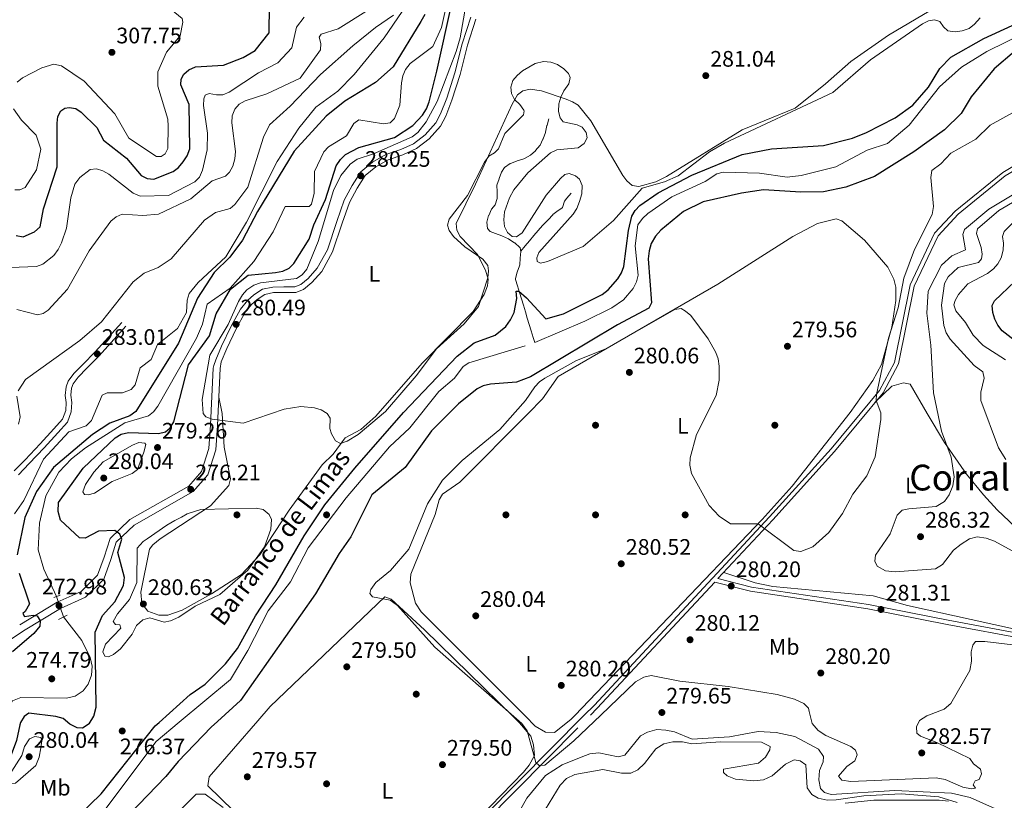
# Model space of a CAD drawing. Extents: x 615329 to 622289, y 669442 to 674184.
# Drawn here: x 620803 to 621242, y 671813 to 672161 of the extents above; entities that cross this region are included whole.
import ezdxf
from ezdxf.enums import TextEntityAlignment as Align

# ---------------------------------------------------------------- set-up
doc = ezdxf.new("R2010")
doc.units = 0
doc.header["$MEASUREMENT"] = 0
for name, pattern in [('DGN Style 2', [78.14968, 46.889808, -31.259872]), ('DGN Style 3', [109.409552, 78.14968, -31.259872]), ('DGN Style 5', [54.704776, 23.444904, -31.259872])]:
    doc.linetypes.add(name, pattern=pattern)
for name, color, linetype in [('Nivel 11', 7, 'Continuous'), ('Nivel 12', 7, 'Continuous'), ('Nivel 17', 7, 'Continuous'), ('Nivel 21', 7, 'Continuous'), ('Nivel 22', 7, 'Continuous'), ('Nivel 36', 7, 'Continuous'), ('Nivel 37', 7, 'Continuous'), ('Nivel 4', 7, 'Continuous'), ('Nivel 41', 7, 'Continuous'), ('Nivel 43', 7, 'Continuous'), ('Nivel 45', 7, 'Continuous'), ('Nivel 5', 7, 'Continuous'), ('Nivel 51', 7, 'Continuous'), ('Nivel 7', 7, 'Continuous')]:
    doc.layers.add(name, color=color, linetype=linetype)
doc.styles.add('Style-arial', font='arial.shx', dxfattribs={"bigfont": 'arialbig.shx'})
doc.styles.add('Style-arialn', font='arialn.shx', dxfattribs={"bigfont": 'arialnbig.shx'})
doc.styles.add('Style-times', font='times.shx', dxfattribs={"bigfont": 'timesbig.shx'})
doc.styles.add('Style-timesi', font='timesi.shx', dxfattribs={"bigfont": 'timesibig.shx'})

# ---------------------------------------------------------------- blocks, each defined once
blk = doc.blocks.new('5PATER')
at = {"layer": 'Nivel 7', "linetype": 'Continuous', "lineweight": 0}
h = blk.add_hatch(color=53, dxfattribs=at)
edge = h.paths.add_edge_path()
edge.add_ellipse((0, 0), major_axis=(-1.1, -1.11), ratio=0.999422, start_angle=0, end_angle=360)
blk = doc.blocks.new('5PERFI')
at = {"layer": 'Nivel 17', "linetype": 'Continuous', "lineweight": 0}
h = blk.add_hatch(color=7, dxfattribs=at)
edge = h.paths.add_edge_path()
edge.add_arc((0, 0), 1.56, 315, 675)

msp = doc.modelspace()

# ---------------------------------------------------------------- linework, layer by layer
at = {"layer": 'Nivel 11', "color": 142, "linetype": 'DGN Style 3', "lineweight": 13, "elevation": 273.307, "flags": 128}
msp.add_lwpolyline([(620968.034, 671970.315), (620977.193, 671978.826), (620990.083, 671994.997), (620997.14, 672001.05), (621000.905, 672006.196), (621003.414, 672007.845), (621031.432, 672016.338), (621032.873, 672016.953)], dxfattribs=at)
at = {"layer": 'Nivel 11', "color": 142, "linetype": 'DGN Style 3', "lineweight": 13}
for points in [[(620993.346, 672166.804, 274.003), (620991.316, 672157.436, 274.003), (620987.432, 672149.031, 274.003), (620977.245, 672141.388, 274.003), (620975.159, 672138.708, 274.003), (620973.983, 672135.952, 274.003), (620973.404, 672132.84, 274.003), (620972.625, 672122.826, 274.003), (620970.322, 672116.837, 274.003), (620968.354, 672114.977, 274.003), (620965.426, 672114.411, 274.003), (620954.38, 672116.311, 274.003), (620952.13, 672114.627, 274.003), (620948.858, 672109.179, 274.003), (620940.812, 672104.158, 274.003), (620938.801, 672101.93, 274.003), (620934.567, 672093.193, 274.003), (620934.483, 672083.526, 274.003), (620933.312, 672078.606, 274.003), (620932.253, 672077.638, 274.003), (620921.491, 672077.58, 274.003), (620916.242, 672066.288, 274.003), (620907.507, 672053.066, 274.003), (620896.985, 672041.209, 274.003), (620886.666, 672034.079, 274.003), (620884.601, 672025.047, 274.003), (620881.909, 672018.833, 274.003), (620864.714, 671988.534, 274.003), (620862.822, 671986.008, 274.003), (620860.487, 671984.125, 274.003), (620850.033, 671981.035, 274.003), (620832.38, 671969.97, 273.968), (620826.187, 671964.952, 273.78), (620820.536, 671959.057, 273.612), (620814.785, 671948.521, 273.386), (620811.93, 671936.351, 273.057), (620811.362, 671924.342, 272.904), (620813.91, 671915.77, 273.053), (620819.475, 671903.578, 272.741)], [(621032.873, 672016.953, 273.307), (621055.215, 672026.486, 273.307), (621067.239, 672032.331, 273.307), (621072.524, 672035.964, 273.307), (621076.839, 672040.977, 273.307), (621078.242, 672044.039, 273.307), (621078.989, 672046.949, 273.307), (621077.652, 672060.107, 273.307), (621078.904, 672069.439, 273.307), (621080.974, 672072.246, 273.307), (621083.327, 672074.406, 273.307), (621093.994, 672081.927, 273.307), (621108.989, 672088.767, 273.307), (621114.134, 672092.125, 273.307), (621117.023, 672092.934, 273.307), (621133.118, 672092.449, 273.307), (621145.57, 672090.634, 273.307), (621151.749, 672091.355, 273.307), (621167.25, 672095.311, 273.43), (621181.129, 672102.722, 273.554), (621190.303, 672105.705, 273.554), (621199.945, 672113.938, 273.554), (621213.481, 672131.037, 273.677), (621223.332, 672139.817, 273.677), (621234.66, 672146.801, 273.677), (621261.033, 672159.767, 273.677)], [(621039.161, 672116.657, 278.326), (621038.377, 672113.913, 277.398), (621038.325, 672113.731, 277.337), (621037.686, 672110.806, 277.087), (621037.62, 672110.554, 277.089), (621036.578, 672107.741, 277.089), (621036.53, 672107.624, 277.089), (621035.246, 672104.913, 277.089), (621035.186, 672104.816, 277.089), (621033.241, 672102.545, 277.334), (621033.2, 672102.503, 277.337), (621030.995, 672100.468, 277.338), (621030.956, 672100.44, 277.337), (621028.324, 672099.01, 277.109), (621027.945, 672098.869, 277.089), (621025.102, 672097.908, 277.097), (621024.798, 672097.803, 277.089), (621021.99, 672096.773, 276.842), (621021.905, 672096.74, 276.842), (621019.415, 672095.067, 276.842), (621019.401, 672095.052, 276.842), (621018.046, 672092.877, 276.842), (621016.999, 672090.065, 276.842), (621016.957, 672089.946, 276.842), (621016.012, 672087.107, 276.6), (621015.994, 672087.018, 276.595), (621016.168, 672084.236, 276.595), (621016.098, 672081.275, 276.101), (621016.093, 672081.196, 276.101), (621015.277, 672078.31, 276.101), (621015.257, 672078.27, 276.101), (621013.644, 672076.344, 276.101), (621012.342, 672073.643, 276.101), (621012.3, 672073.536, 276.101), (621011.471, 672070.651, 276.101), (621011.463, 672070.61, 276.101), (621011.766, 672067.703, 275.853), (621012.927, 672066.457, 275.853), (621015.349, 672065.486, 275.606), (621018.192, 672064.527, 275.616), (621018.532, 672064.401, 275.606), (621021.231, 672063.115, 275.364), (621021.34, 672063.056, 275.359), (621023.866, 672061.441, 275.351), (621024.028, 672061.33, 275.359), (621026.26, 672059.352, 275.604), (621026.343, 672059.217, 275.606), (621026.624, 672057.576, 275.606)], [(621049.08, 672083.565, 279.314), (621047.23, 672081.331, 278.546), (621046.103, 672079.97, 278.078), (621045.215, 672077.138, 277.411), (621045.016, 672076.913, 277.336), (621043.39, 672075.746, 276.594), (621040.96, 672073.998, 276.348), (621040.889, 672073.931, 276.347), (621038.865, 672071.715, 276.356), (621038.652, 672071.487, 276.347), (621036.563, 672069.345, 276.103), (621036.413, 672069.17, 276.1), (621034.477, 672066.877, 276.1), (621032.542, 672064.585, 276.1), (621030.606, 672062.293, 276.1), (621028.671, 672060.001, 276.1), (621026.736, 672057.708, 276.1), (621026.624, 672057.576, 275.606)], [(621026.624, 672057.576, 275.606), (621026.426, 672054.582, 275.606), (621026.423, 672054.535, 275.606), (621026.157, 672051.546, 275.606), (621026.102, 672051.111, 275.606), (621025.012, 672048.315, 275.606), (621025.01, 672048.307, 275.606), (621024.228, 672045.4, 275.137), (621024.307, 672045.004, 275.112), (621025.183, 672042.135, 275.061), (621026.059, 672039.266, 275.01), (621026.935, 672036.397, 274.96), (621027.811, 672033.528, 274.909), (621028.687, 672030.66, 274.858), (621029.563, 672027.791, 274.808), (621030.44, 672024.922, 274.757), (621031.316, 672022.053, 274.707), (621032.192, 672019.185, 274.656), (621032.873, 672016.953, 273.307)], [(620822.658, 671894.465, 272.899), (620830.74, 671884.003, 272.746), (620834.473, 671876.317, 272.899), (620835.387, 671872.501, 272.899), (620835.133, 671868.411, 272.899), (620833.575, 671864.389, 272.899), (620831.324, 671861.475, 272.899), (620827.763, 671859.034, 272.899), (620823.943, 671858.265, 272.899), (620803.637, 671858.561, 272.899), (620799.916, 671857.062, 272.899), (620796.343, 671852.279, 272.899), (620795.153, 671846.119, 272.899)]]:
    msp.add_polyline3d(points, dxfattribs=at)
at = {"layer": 'Nivel 11', "color": 142, "linetype": 'Continuous', "lineweight": 13}
for points in [[(620968.034, 671970.315, 273.307), (620948.679, 671947.66, 273.228), (620931.783, 671925.353, 273.149), (620923.864, 671910.125, 273.07), (620913.905, 671897.175, 272.833), (620904.793, 671879.463, 272.833), (620897.144, 671866.55, 272.833), (620874.282, 671847.473, 273.105)], [(620874.282, 671847.473, 273.105), (620864.003, 671838.895, 273.228), (620835.193, 671800.679, 273.149), (620822.946, 671786.305, 273.149), (620814.762, 671777.853, 273.07), (620800.996, 671771.62, 273.07), (620789.462, 671760.802, 273.07), (620780.898, 671747.258, 273.07), (620780.619, 671745.05, 273.005)]]:
    msp.add_polyline3d(points, dxfattribs=at)
at = {"layer": 'Nivel 12', "color": 4, "linetype": 'Continuous', "lineweight": 0, "elevation": 277.918, "flags": 128}
msp.add_lwpolyline([(621025.153, 671806.164), (621029.367, 671813.602), (621037.664, 671823.702), (621045.137, 671828.424), (621053.533, 671831.949), (621057.47, 671833.305), (621061.437, 671833.876), (621070.133, 671832.016), (621073.029, 671832.749), (621079.997, 671841.465), (621083.122, 671843.01), (621087.345, 671844.169), (621091.346, 671843.992), (621095.25, 671843.127), (621103.126, 671839.861), (621119.785, 671840.897), (621132.595, 671843.327), (621140.611, 671842.883), (621148.95, 671841.087), (621159.543, 671835.402), (621161.776, 671832.248), (621161.613, 671829.821), (621159.939, 671825.917), (621159.683, 671821.793), (621160.373, 671817.861), (621162.199, 671816.098), (621165.161, 671815.257), (621193.486, 671817.049), (621218.79, 671815.884), (621227.182, 671813.96), (621238.414, 671808.77)], dxfattribs=at)
at = {"layer": 'Nivel 12', "color": 142, "linetype": 'Continuous', "lineweight": 13, "elevation": 276.498, "flags": 128}
for points in [[(621037.639, 671808.718), (621044.171, 671819.407), (621047.111, 671822.403), (621050.799, 671824.159), (621063.204, 671826.339), (621071.549, 671824.778), (621075.709, 671824.805), (621078.837, 671826.229), (621081.82, 671829.064), (621086.966, 671835.529), (621090.484, 671837.808), (621094.548, 671838.762), (621098.789, 671838.71), (621102.964, 671837.808), (621115.752, 671838.783), (621134.011, 671838.634), (621137.962, 671836.598), (621137.744, 671835.1), (621135.775, 671831.958), (621132.67, 671829.161), (621117.082, 671826.485), (621117.105, 671825.072), (621118.665, 671823.522), (621122.404, 671822.088), (621130.697, 671821.293), (621134.93, 671821.766), (621138.74, 671823.484), (621144.752, 671828.832), (621148.6, 671830.671), (621151.273, 671830.23), (621153.806, 671828.413), (621154.498, 671818.165), (621156.483, 671815.289), (621159.297, 671813.638), (621163.392, 671812.655), (621167.428, 671812.841), (621179.719, 671814.575), (621196.345, 671815.491), (621213.129, 671814.147), (621221.329, 671811.655)], [(621217.44, 671812.318), (621213.394, 671812.737), (621184.232, 671812.749), (621171.452, 671811.29)]]:
    msp.add_lwpolyline(points, dxfattribs=at)
at = {"layer": 'Nivel 21', "color": 1, "linetype": 'DGN Style 2', "lineweight": 0, "flags": 128}
for points, elevation in [([(620821.08, 671904.142), (620818.322, 671903.173)], 273.372), ([(620824.305, 671895.258), (620820.33, 671893.345)], 273.215)]:
    msp.add_lwpolyline(points, dxfattribs=dict(at, elevation=elevation))
at = {"layer": 'Nivel 21', "color": 7, "linetype": 'DGN Style 3', "lineweight": 0}
for points in [[(620792.097, 671879.828, 275.909), (620804.752, 671888.256, 275.278), (620821.313, 671898.253, 273.385), (620832.366, 671903.204, 273.7), (620840.549, 671911.305, 273.7), (620843.765, 671920.091, 274.962), (620846.184, 671927.758, 274.647), (620854.122, 671935.393, 275.278), (620880.502, 671950.37, 276.382), (620887.035, 671957.83, 277.171), (620890.568, 671969.031, 278.749), (620891.352, 671979.931, 280.011), (620892.485, 672005.261, 280.326), (620892.918, 672008.288, 280.164), (620895.446, 672014.216, 280.164), (620899.638, 672023.031, 280.04), (620903.678, 672030.441, 279.793), (620906.451, 672033.862, 279.793), (620909.046, 672036.121, 279.669), (620912.415, 672038.292, 279.298), (620916.353, 672039.173, 279.422), (620920.909, 672039.19, 279.669), (620926.253, 672039.28, 279.916), (620929.744, 672040.559, 280.04), (620933.475, 672043.731, 280.04), (620937.848, 672048.656, 279.916), (620942.634, 672057.309, 279.793), (620947.012, 672070.085, 279.916), (620950.172, 672079.408, 279.916), (620953.597, 672085.726, 280.04), (620957.23, 672091.352, 280.411), (620961.928, 672095.292, 280.411), (620967.496, 672098.442, 280.411), (620973.982, 672100.686, 280.287), (620980.14, 672103.404, 280.287), (620985.721, 672107.774, 280.04), (620990.804, 672113.433, 280.164), (620993.179, 672117.913, 280.287), (620995.949, 672125.029, 280.287), (620999.574, 672136.556, 280.164), (621002.896, 672149.522, 280.287), (621006.667, 672161.244, 280.411)], [(621114.643, 671911.561, 280.368), (621139.079, 671937.819, 280.353), (621166.605, 671968.258, 280.432), (621188.274, 671994.427, 280.432), (621195.197, 672007.403, 281.063), (621202.163, 672042.072, 280.589), (621212.903, 672064.574, 280.826), (621221.821, 672074.15, 280.905), (621242.777, 672091.208, 280.668), (621254.57, 672098.203, 280.826), (621304.387, 672123.817, 281.299), (621313.734, 672130.356, 280.905), (621318.858, 672136.686, 280.668)], [(620802.498, 671957.923, 280.535), (620807.271, 671962.863, 280.905), (620814.063, 671969.954, 281.153), (620820.163, 671976.653, 281.523), (620824.434, 671981.34, 281.894), (620826.085, 671986.009, 282.018), (620826.355, 671990.171, 282.389), (620825.922, 671993.375, 282.883), (620826.215, 671996.561, 283.13), (620826.882, 671998.398, 283.13), (620829.134, 672001.39, 283.007), (620833.059, 672005.388, 282.883), (620838.551, 672011.007, 283.007), (620850.496, 672024.204, 283.378)], [(621057.732, 671850.611, 280.138), (621060.784, 671853.685, 280.195), (621113.157, 671909.964, 280.374), (621129.173, 671905.916, 280.273), (621181.487, 671898.128, 281.535), (621216.944, 671891.068, 280.273), (621317.147, 671872.341, 279.958)], [(620844.979, 671662.628, 277.829), (620846.348, 671667.315, 278.144), (620850.626, 671672.399, 278.46), (620861.259, 671676.806, 278.302), (620873.304, 671680.583, 278.617), (620887.544, 671686.979, 278.775), (620906.439, 671700.907, 279.012), (620923.059, 671716.562, 279.012), (620961.265, 671755.274, 279.091), (620997.071, 671789.503, 279.012), (621057.732, 671850.611, 280.138)]]:
    msp.add_polyline3d(points, dxfattribs=at)
at = {"layer": 'Nivel 21', "color": 7, "linetype": 'Continuous', "lineweight": 0}
for points in [[(620803.069, 671890.91, 275.278), (620819.854, 671901.043, 273.385), (620830.561, 671905.839, 273.7), (620837.84, 671913.045, 273.7), (620840.791, 671921.105, 274.962), (620843.429, 671929.468, 274.647), (620852.229, 671937.931, 275.278), (620878.489, 671952.84, 276.382), (620884.237, 671959.404, 277.171), (620887.461, 671969.625, 278.749), (620888.216, 671980.115, 280.011), (620889.347, 672005.402, 280.326), (620889.732, 672006.693, 280.04), (620890.583, 672009.183, 280.164), (620893.167, 672015.243, 280.164), (620897.409, 672024.168, 280.04), (620901.593, 672031.838, 279.793), (620904.646, 672035.605, 279.793), (620907.541, 672038.124, 279.669), (620911.434, 672040.635, 279.298), (620916.072, 672041.672, 279.422), (620920.884, 672041.689, 279.669), (620925.79, 672041.773, 279.916), (620928.465, 672042.752, 280.04), (620931.722, 672045.522, 280.04), (620935.795, 672050.109, 279.916), (620940.341, 672058.326, 279.793), (620944.645, 672070.892, 279.916), (620947.873, 672080.413, 279.916), (620951.444, 672087.001, 280.04), (620955.335, 672093.025, 280.411), (620960.497, 672097.355, 280.411), (620966.463, 672100.731, 280.411), (620973.067, 672103.015, 280.287), (620978.845, 672105.565, 280.287), (620984.008, 672109.607, 280.04), (620988.739, 672114.876, 280.164), (620990.902, 672118.956, 280.287), (620993.59, 672125.858, 280.287), (620997.169, 672137.241, 280.164), (621000.493, 672150.215, 280.287), (621004.296, 672162.041, 280.411)], [(621054.991, 671850.564, 280.113), (621059.406, 671855.011, 280.195), (621137.671, 671939.112, 280.353), (621165.159, 671969.51, 280.432), (621186.679, 671995.498, 280.432), (621193.378, 672008.056, 281.063), (621200.336, 672042.682, 280.589), (621211.304, 672065.663, 280.826), (621220.512, 672075.55, 280.905), (621241.68, 672092.781, 280.668), (621253.645, 672099.877, 280.826), (621303.398, 672125.459, 281.299), (621312.418, 672131.769, 280.905), (621317.372, 672137.889, 280.668)], [(620848.643, 672025.881, 283.378), (620836.73, 672012.72, 283.007), (620831.274, 672007.137, 282.883), (620827.235, 672003.025, 283.007), (620824.659, 671999.603, 283.13), (620823.754, 671997.11, 283.13), (620823.407, 671993.322, 282.883), (620823.844, 671990.084, 282.389), (620823.612, 671986.516, 282.018), (620822.245, 671982.651, 281.894), (620818.314, 671978.336, 281.523), (620812.236, 671971.661, 281.153), (620805.47, 671964.596, 280.905), (620800.665, 671959.624, 280.535)], [(621114.643, 671911.561, 280.368), (621129.549, 671907.794, 280.273), (621181.815, 671900.013, 281.535), (621217.307, 671892.946, 280.273), (621317.453, 671874.23, 279.958)], [(620843.108, 671663.036, 277.829), (620844.626, 671668.238, 278.144), (620849.464, 671673.987, 278.46), (620860.606, 671678.605, 278.302), (620872.624, 671682.374, 278.617), (620886.575, 671688.64, 278.775), (620905.212, 671702.378, 279.012), (620921.723, 671717.93, 279.012), (620959.924, 671756.637, 279.091), (620995.732, 671790.868, 279.012), (621054.991, 671850.564, 280.113)]]:
    msp.add_polyline3d(points, dxfattribs=at)
at = {"layer": 'Nivel 22', "color": 142, "linetype": 'DGN Style 5', "lineweight": 0, "extrusion": (-0.005397, 0.015451, 0.999866), "elevation": 7303.706, "flags": 128}
msp.add_lwpolyline([(620811.905, 671870.931), (620815.088, 671861.817)], dxfattribs=at)
at = {"layer": 'Nivel 36', "color": 92, "linetype": 'Continuous', "lineweight": 0}
for points in [[(620891.913, 671992.48, 280.167), (620893.484, 671985.241, 280.226), (620894.346, 671970.151, 279.172), (620897.139, 671956.066, 278.874), (620896.437, 671953.045, 278.952), (620888.184, 671944.089, 279.587), (620865.677, 671929.253, 280.418), (620862.485, 671926.692, 280.452), (620860.934, 671924.662, 280.502), (620857.127, 671905.483, 280.688), (620857.621, 671900.488, 280.255), (620860.268, 671897.032, 280.129), (620865.172, 671895.177, 279.986), (620869.158, 671895.214, 279.663), (620875.502, 671897.444, 280.097), (620888.664, 671904.756, 280.185), (620902.001, 671913.435, 279.974), (620910.168, 671922.226, 279.742), (620923.25, 671942.16, 279.426), (620938.023, 671962.276, 278.873), (620942.878, 671967.042, 279.861), (620948.324, 671974.351, 279.861), (620955.351, 671978.016, 279.861), (620961.984, 671984.098, 279.861), (620982.722, 672007.636, 279.434), (621005.473, 672030.81, 280.332), (621010.338, 672038.385, 279.861), (621011.852, 672042.161, 279.956), (621012.103, 672045.166, 280.081), (621010.957, 672049.15, 280.133), (621007.314, 672056.127, 279.861), (620999.673, 672064.233, 279.112), (620998.14, 672066.984, 278.873), (620997.753, 672070.011, 279.195), (621006.398, 672087.507, 280.603), (621022.771, 672123.213, 279.7), (621025.234, 672127.385, 279.184), (621027.593, 672129.273, 278.657), (621030.816, 672129.985, 278.296), (621035.84, 672129.137, 278.072), (621046.911, 672125.413, 278.867), (621049.698, 672124.326, 278.873), (621052.268, 672122.788, 279.078), (621057.94, 672115.766, 279.938), (621072.184, 672091.374, 280.885), (621073.962, 672088.99, 280.888), (621076.275, 672086.936, 280.85), (621079.259, 672086.453, 280.517), (621086.853, 672088.571, 280.332), (621091.693, 672090.993, 280.405), (621125.38, 672111.813, 280.524), (621149.125, 672121.539, 280.603), (621162.612, 672132.33, 280.603), (621173.933, 672142.318, 281.719), (621190.715, 672153.992, 280.725), (621212.156, 672166.724, 280.356)], [(621028.732, 671850.115, 279.769), (620982.163, 671896.725, 280.057), (620979.678, 671900.656, 280.196), (620977.226, 671909.649, 280.248), (620977.575, 671913.599, 280.215), (620988.393, 671940.122, 280.107), (620990.305, 671946.737, 280.354), (620991.782, 671949.189, 280.385), (620999.429, 671954.526, 280.112), (621029.915, 671985.197, 279.365), (621036.376, 671991.832, 279.365), (621043.265, 672001.771, 279.365), (621114.573, 672043.002, 279.612), (621147.992, 672064.265, 279.612), (621159.062, 672070.034, 279.612), (621167.299, 672072.05, 279.612), (621169.945, 672071.188, 279.612), (621179.948, 672062.5, 279.612), (621190.385, 672050.54, 279.612), (621193.153, 672045.242, 279.612), (621193.953, 672041.658, 279.636), (621194.006, 672035.637, 279.781), (621192.272, 672023.701, 279.663), (621187.552, 672007.06, 280.254), (621183.72, 671999.988, 280.294), (621173.629, 671985.649, 280.294), (621147.697, 671952.878, 280.233), (621134.397, 671937.942, 280.243), (621050.796, 671850.492, 280.293)], [(621184.666, 671990.07, 279.858), (621192.136, 671997.413, 281.835), (621197.435, 671998.839, 281.835), (621200.44, 671998.298, 281.835), (621207.911, 671985.27, 283.642), (621215.643, 671972.322, 284.36), (621225.467, 671958.231, 284.307), (621233.063, 671948.993, 285.51), (621239.273, 671942.197, 285.652), (621250.095, 671931.94, 284.555)], [(621269.363, 671884.033, 280.461), (621227.595, 671893.299, 280.298), (621199.202, 671899.532, 281.457), (621183.817, 671903.833, 282.354), (621139.046, 671908.102, 280.324), (621131.238, 671909.722, 280.303), (621117.201, 671914.31, 280.461)], [(620909.321, 671848.072, 279.603), (620914.832, 671854.433, 279.588), (620966.03, 671903.397, 279.584), (620968.821, 671902.364, 279.663), (620983.699, 671888.76, 279.702), (621023.207, 671850.02, 279.639)], [(621023.207, 671850.02, 279.639), (621026.068, 671847.215, 279.634), (621031.134, 671841.279, 279.821), (621032.32, 671837.453, 279.827), (621032.8, 671832.643, 279.752), (621030.447, 671828.282, 279.74), (621027.863, 671825.23, 279.748), (620998.451, 671794.834, 279.426), (620968.704, 671766.926, 279.584), (620959.86, 671761.236, 279.742), (620955.702, 671760.431, 279.851), (620953.542, 671761.288, 279.9), (620917.884, 671793.837, 279.268), (620898.455, 671807.955, 279.626), (620886.968, 671819.067, 279.821), (620887.673, 671823.085, 279.663), (620909.321, 671848.072, 279.603)], [(621028.732, 671850.115, 279.769), (621033.064, 671845.779, 279.742), (621037.73, 671843.081, 280.057), (621041.724, 671842.829, 280.056), (621049.042, 671848.657, 280.294), (621050.796, 671850.492, 280.293)], [(620869.3, 671802.71, 279.126), (620881.788, 671815.439, 279.268), (620885.808, 671815.437, 279.268), (620893.903, 671809.473, 279.19)]]:
    msp.add_polyline3d(points, dxfattribs=at)
at = {"layer": 'Nivel 4', "color": 30, "linetype": 'Continuous', "lineweight": 30, "flags": 128}
for points, elevation in [([(620865.278, 671847.319), (620879.176, 671859.783), (620885.756, 671864.499), (620894.932, 671873.6), (620900.329, 671880.392), (620908.337, 671894.955), (620917.407, 671908.732), (620929.977, 671930.588), (620939.225, 671944.407), (620952.587, 671960.816), (620974.295, 671985.745), (620998.238, 672010.856), (621005.902, 672016.731), (621015.255, 672020.221), (621019.914, 672024.104), (621022.033, 672026.955), (621023.672, 672030.249), (621024.849, 672036.565), (621024.643, 672039.826), (621025.777, 672039.845), (621029.209, 672036.773), (621037.818, 672027.412), (621045.639, 672029.652), (621062.981, 672038.368), (621065.71, 672040.446), (621069.92, 672045.379), (621071.577, 672048), (621072.648, 672050.802), (621074.656, 672066.931), (621076.168, 672073.276), (621077.707, 672075.85), (621079.842, 672078.043), (621087.917, 672083.68), (621102.902, 672091.564), (621125.364, 672100.853), (621138.448, 672103.264), (621161.724, 672104.837), (621174.729, 672108.048), (621180.939, 672110.609), (621193.71, 672117.171), (621201.612, 672122.845), (621208.623, 672130.803), (621213.673, 672139.123), (621218.548, 672144.168), (621233.293, 672152.524), (621287.435, 672177.571)], 275), ([(620801.513, 672064.58), (620804.682, 672064.067), (620809.679, 672066.217), (620812.141, 672068.489), (620813.631, 672076.586), (620819.786, 672095.275), (620819.859, 672114.722), (620820.132, 672117.724), (620821.385, 672120.257), (620823.146, 672121.503), (620825.169, 672121.699), (620828.132, 672121.266), (620830.55, 672119.684), (620837.463, 672112.799), (620840.441, 672107.246), (620850.671, 672099.124), (620857.202, 672091.458), (620859.981, 672090.047), (620862.968, 672089.771), (620871.595, 672093.162), (620873.982, 672094.976), (620876.055, 672097.468), (620877.785, 672100.247), (620878.944, 672103.395), (620878.617, 672123.179), (620874.985, 672131.867), (620875.185, 672134.382), (620876.363, 672136.59), (620878.567, 672138.616), (620881.531, 672139.911), (620894.038, 672140.619), (620902.73, 672144.008), (620908.155, 672147.245), (620914.371, 672155.063), (620914.488, 672167.138)], 300), ([(620834.06, 671846.785), (620836.131, 671850.214), (620837.142, 671854.159), (620836.76, 671887.611), (620840.056, 671895.112), (620845.46, 671901.199), (620849.352, 671908.477), (620849.792, 671911.979), (620846.819, 671923.181), (620848.666, 671929.126), (620847.822, 671931.449), (620845.53, 671932.953), (620838.163, 671932.781), (620832.238, 671929.625), (620829.712, 671929.77), (620821.258, 671937.594), (620820.259, 671941.466), (620820.42, 671945.522), (620831.407, 671960.885), (620845.647, 671974.393), (620848.379, 671975.943), (620851.6, 671976.682), (620865.024, 671976.261), (620868.089, 671977.042), (620870.165, 671978.86), (620871.82, 671981.562), (620878.356, 672006.871), (620887.798, 672019.91), (620890.686, 672029.687), (620897.167, 672040.681), (620904.974, 672047.026), (620917.271, 672048.127), (620920.501, 672048.75), (620923.234, 672050.012), (620925.379, 672052.11), (620932.161, 672063.013), (620934.246, 672069.402), (620939.524, 672080.791), (620944.208, 672095.698), (620946.144, 672098.611), (620948.374, 672100.836), (620954.398, 672103.937), (620970.282, 672108.421), (620978.537, 672113.747), (620982.862, 672118.415), (620984.513, 672121.188), (620985.713, 672124.27), (620989.246, 672137.982), (620995.836, 672168.246)], 275), ([(620983.802, 672163.243), (620982.075, 672160.067), (620969.755, 672139.933), (620961.843, 672132.907), (620948.101, 672124.594), (620939.818, 672117.948), (620925.502, 672102.228), (620909.11, 672075.292), (620902.441, 672062.539), (620896.897, 672055.052), (620889.879, 672048.132), (620882.465, 672036.676), (620873.889, 672016.653), (620854.888, 671986.123), (620852.248, 671984.226), (620843.311, 671980.914), (620835.529, 671975.795), (620818.153, 671961.153), (620810.642, 671950.452), (620805.38, 671938.861), (620801.981, 671922.113)], 275), ([(621246.98, 672146.748), (621237.897, 672139.072), (621227.6, 672126.528), (621223.155, 672119.138), (621215.756, 672111.875), (621202.072, 672101.919), (621184.516, 672090.925), (621171.662, 672086.239), (621161.646, 672084.135), (621151.579, 672083.941), (621134.947, 672085.059), (621125.2, 672083.56), (621107.994, 672079.624), (621099.234, 672075.379), (621089.149, 672067.076), (621086.714, 672064.339), (621084.803, 672061.027), (621083.885, 672057.852), (621083.542, 672054.2), (621085.032, 672034.537), (621083.756, 672032.166), (621069.829, 672024.808), (621030.966, 672001.611), (621024.731, 671999.257), (621013.198, 671998.309), (621009.889, 671997.524), (621007.193, 671996.206), (620998.931, 671989.611), (620986.87, 671977.519), (620975.004, 671961.085), (620960.244, 671949.008), (620950.837, 671930.152), (620945.593, 671922.817), (620934.987, 671904.736), (620901.594, 671857.2), (620891.292, 671847.764)], 275), ([(621253.46, 672012.819), (621241.391, 672022.133), (621239.567, 672024.573), (621238.223, 672027.345), (621237.241, 672030.286), (621236.985, 672033.441), (621238.002, 672035.565), (621247.051, 672044.146)], 300), ([(620802.794, 671914.052), (620807.38, 671900.353), (620805.553, 671896.953), (620804.431, 671896.024), (620805.146, 671894.721), (620809.117, 671895.253), (620810.88, 671894.909), (620812.135, 671892.758), (620812.03, 671890.316), (620809.435, 671887.089), (620799.88, 671878.843)], 275), ([(620825.439, 671846.637), (620822.488, 671849.187), (620819.259, 671850.023), (620807.11, 671851.474), (620805.03, 671850.103), (620803.46, 671847.41), (620803.203, 671846.257)], 275), ([(620803.203, 671846.257), (620801.667, 671839.377), (620798.875, 671831.722), (620789.914, 671817.707), (620782.013, 671802.869), (620775.021, 671792.767), (620773.554, 671788.897), (620772.797, 671784.967), (620773.306, 671780.902), (620772.904, 671776.685), (620771.181, 671773.073), (620765.73, 671766.332), (620764.295, 671762.588), (620764.785, 671759.533), (620766.708, 671757.042), (620769.88, 671755.232), (620772.983, 671755.199), (620775.545, 671756.626), (620778.59, 671759.22), (620783.516, 671766.248), (620794.94, 671777.908), (620809.522, 671786.005), (620810.321, 671786.603)], 275), ([(620891.292, 671847.764), (620888.573, 671845.273), (620873.828, 671829.979), (620868.331, 671823.314), (620848.055, 671802.243), (620827.012, 671777.092), (620810.635, 671763.234), (620796.892, 671753.726)], 275), ([(620823.851, 671800.354), (620824.147, 671800.715), (620839.474, 671815.545), (620863.583, 671845.799), (620865.278, 671847.319)], 275), ([(620834.06, 671846.785), (620831.11, 671844.818), (620828.792, 671844.946), (620825.519, 671846.568), (620825.439, 671846.637)], 275)]:
    msp.add_lwpolyline(points, dxfattribs=dict(at, elevation=elevation))
at = {"layer": 'Nivel 5', "color": 30, "linetype": 'Continuous', "lineweight": 0, "flags": 128}
for points, elevation in [([(621023.109, 672133.772), (621022.248, 672130.856), (621022.541, 672127.944), (621023.914, 672125.277), (621026.164, 672123.178), (621028.053, 672120.63), (621028.18, 672120.344), (621027.807, 672118.474), (621019.496, 672110.106), (621016.723, 672103.296), (621014.889, 672101.563), (621012.334, 672099.982), (621010.422, 672097.435), (621002.858, 672082.428), (620994.638, 672071.986), (620993.89, 672069.201), (620994.658, 672066.945), (620996.649, 672064.225), (621001.751, 672059.613), (621009.743, 672054.113), (621011.941, 672051.198), (621012.304, 672048.936), (621011.953, 672045.77), (621007.796, 672032.979), (621001.355, 672025.232), (620988.999, 672014.023), (620979.935, 672002.068), (620966.302, 671986.169), (620954.155, 671975.885), (620949.152, 671972.812), (620946.209, 671971.891), (620943.928, 671973.077), (620942.178, 671976.176), (620941.478, 671978.534), (620941.54, 671983.153), (620940.23, 671985.157), (620937.608, 671986.895), (620934.595, 671987.815), (620928.504, 671988.34), (620921.044, 671987.109), (620902.752, 671980.95), (620888.906, 671982.66), (620886.099, 671983.712), (620884.972, 671985.267), (620884.543, 671991.417), (620887.93, 672011.325), (620896.158, 672025.005), (620900.648, 672035.2), (620902.46, 672038.229), (620904.452, 672040.463), (620907.486, 672042.425), (620910.584, 672043.48), (620926.535, 672045.516), (620929.071, 672047.159), (620931.188, 672049.681), (620936.173, 672062.027), (620943.061, 672084.724), (620946.402, 672091.354), (620950.493, 672096.498), (620953.639, 672098.728), (620960.938, 672101.047), (620978.188, 672108.692), (620980.706, 672110.621), (620984.473, 672115.336), (620989.382, 672124.461), (620997.833, 672146.724), (620999.672, 672152.913), (621004.163, 672179.322)], 280), ([(620838.315, 672177.361), (620850.129, 672172.636), (620865.702, 672169.525), (620875.581, 672161.534), (620875.839, 672159.866), (620874.647, 672153.77), (620868.581, 672146.492), (620864.76, 672137.729), (620864.699, 672131.359), (620869.185, 672116.573), (620869.384, 672113.451), (620869.225, 672103.525), (620868.012, 672101.033), (620866.249, 672099.869), (620864.142, 672099.914), (620851.699, 672108.029), (620845.546, 672118.949), (620831.808, 672133.512), (620821.789, 672140.406), (620818.35, 672141.141), (620812.981, 672139.415), (620804.315, 672135.068), (620801.879, 672133.042)], 305), ([(620973.778, 672164.535), (620965.723, 672152.901), (620952.31, 672136.548), (620944.984, 672129.05), (620935.241, 672121.849), (620927.584, 672112.6), (620917.895, 672097.727), (620904.202, 672070.621), (620895.041, 672055.117), (620882.759, 672043.645), (620878.717, 672038.727), (620877.755, 672035.857), (620877.479, 672030.247), (620873.458, 672023.191), (620864.538, 672016.009), (620861.749, 672009.353), (620856.867, 672005.655), (620854.653, 671998.091), (620852.868, 671995.932), (620848.984, 671994.422), (620842.097, 671994.434), (620839.901, 671993.406), (620835.163, 671982.038), (620832.678, 671979.723), (620825.026, 671977.071), (620813.744, 671964.906), (620804.928, 671946.35), (620800.805, 671940.472)], 280), ([(620801.772, 672031.675), (620810.968, 672029.28), (620813.592, 672029.852), (620815.794, 672031.388), (620824.348, 672040.696), (620834.141, 672057.776), (620843.677, 672070.998), (620846.074, 672072.983), (620848.85, 672074.124), (620857.974, 672073.593), (620865.013, 672074.157), (620879.36, 672081.021), (620888.943, 672089.068), (620894.902, 672091.196), (620896.737, 672092.888), (620898.149, 672095.626), (620899.107, 672098.843), (620899.414, 672102.17), (620897.658, 672114.86), (620897.847, 672118.064), (620899.01, 672121.082), (620901.073, 672123.259), (620903.661, 672124.793), (620913.357, 672127.889), (620928.191, 672134.807), (620937.27, 672147.459), (620937.442, 672150.298), (620936.691, 672153.213), (620937.534, 672154.431), (620945.164, 672156.911), (620958.716, 672165.381)], 290), ([(620802.34, 671995.34), (620805.658, 672000.339), (620829.908, 672017.848), (620839.607, 672026.091), (620853.768, 672044.02), (620858.63, 672047.88), (620864.874, 672050.34), (620870.607, 672054.273), (620885.465, 672071.46), (620890.397, 672074.979), (620897.042, 672076.762), (620899.039, 672078.417), (620904.819, 672086.294), (620911.812, 672108.532), (620914.473, 672114.006), (620923.729, 672122.347), (620937.263, 672136.433), (620951.788, 672149.32), (620961.821, 672157.536), (620969.867, 672162.916)], 285), ([(620929.943, 672162.097), (620926.616, 672157.665), (620924.425, 672148.392), (620918.259, 672141.751), (620909.628, 672137.287), (620896.566, 672128.633), (620893.67, 672127.449), (620890.835, 672127.401), (620887.665, 672127.995), (620885.896, 672127.235), (620885.274, 672125.685), (620885.149, 672122.685), (620886.81, 672110.248), (620886.715, 672102.943), (620884.683, 672093.834), (620883.359, 672090.733), (620881.264, 672088.585), (620869.402, 672082.473), (620856.776, 672082.177), (620853.681, 672083.601), (620842.907, 672092.067), (620840.209, 672093.48), (620837.335, 672094.361), (620834.447, 672094.03), (620829.881, 672090.542), (620827.67, 672087.594), (620825.878, 672081.48)], 295), ([(621231.565, 672161.815), (621229.102, 672158.937), (621226.741, 672157.088), (621223.601, 672156.049), (621220.429, 672155.561), (621217.22, 672156.01), (621215.268, 672157.729), (621213.587, 672160.185), (621211.244, 672160.901), (621208.579, 672160.369), (621205.864, 672159.081), (621182.748, 672142.992), (621165.866, 672128.456), (621117.47, 672105.917), (621110.811, 672101.985), (621096.816, 672091.213), (621090.715, 672088.559), (621080.864, 672085.83), (621067.947, 672071.292), (621054.412, 672059.782), (621038.566, 672053.03), (621035.418, 672052.328), (621033.946, 672053.113), (621033.758, 672054.65), (621034.771, 672057.016), (621049.954, 672074.128), (621051.588, 672076.641), (621052.894, 672079.772), (621053.888, 672083.232), (621054.029, 672086.918), (621052.847, 672089.734), (621051.037, 672091.323), (621048.207, 672092.326), (621046.33, 672091.81), (621044.333, 672090.155), (621037.98, 672082.593), (621027.248, 672065.8), (621024.802, 672064.037), (621022.818, 672064.266), (621020.683, 672065.931), (621019.423, 672068.653), (621019.017, 672071.648), (621019.437, 672075.191), (621021.568, 672081.437), (621023.596, 672085.102), (621029.868, 672092.663), (621039.926, 672101.504), (621042.739, 672102.848), (621052.21, 672103.787), (621054.924, 672105.73), (621056.258, 672108.265), (621055.813, 672110.607), (621054.072, 672112.927), (621051.783, 672114.103), (621045.551, 672115.354), (621044.196, 672117.133), (621043.43, 672120.045), (621043.683, 672123.444), (621044.478, 672126.335), (621045.797, 672129.173), (621048.07, 672132.269), (621048.75, 672135.117), (621047.91, 672136.885), (621045.855, 672139.068), (621043.09, 672140.912), (621040.075, 672142.034), (621036.795, 672142.274), (621033.007, 672141.329), (621027.471, 672138.156), (621024.995, 672136.088), (621023.109, 672133.772)], 280), ([(620800.38, 672121.187), (620803.814, 672116.138), (620810.472, 672109.41), (620812.435, 672103.203), (620810.608, 672093.936), (620805.516, 672086.111), (620803.185, 672085.018), (620800.875, 672085.06)], 305), ([(621023.568, 671850.026), (620988.365, 671880.928), (620971.604, 671899.513), (620968.366, 671901.884), (620960.554, 671903.438), (620959.334, 671904.937), (620959.726, 671906.688), (620961.97, 671909.762), (620968.539, 671915.135), (620976.705, 671924.737), (620984.988, 671944.936), (620991.668, 671955.449), (621000.536, 671964.211), (621017.247, 671978.159), (621028.768, 671991.045), (621032.958, 671997.112), (621034.955, 671999.304), (621037.397, 672001.065), (621051.565, 672008.897), (621064.59, 672014.099), (621095.327, 672031.688), (621098.151, 672032.01), (621100.196, 672030.911), (621102.473, 672028.944), (621110.221, 672018.598), (621113.718, 672012.426), (621114.677, 672009.584), (621115.191, 672006.316), (621115.093, 672000.058), (621113.882, 671993.308), (621105.106, 671975.819), (621102.204, 671965.48), (621102.099, 671962.157), (621102.809, 671958.523), (621110.644, 671944.238), (621115.133, 671939.43), (621120.259, 671936.037), (621132.604, 671936.021), (621148.526, 671924.059), (621151.612, 671923.626), (621156.985, 671925.677), (621164.148, 671932.171), (621170.201, 671940.552), (621174.813, 671949.165), (621181.015, 671957.346), (621184.7, 671965.938), (621187.309, 671982.57), (621187.36, 671985.572), (621185.22, 671991.042), (621185.336, 671993.718), (621190.767, 672018.832), (621195.045, 672032.449), (621197.586, 672045.667), (621202.247, 672058.462), (621210.216, 672074.029), (621210.803, 672077.604), (621209.615, 672090.465), (621210.123, 672093.716), (621214.123, 672096.701), (621218.499, 672101.394), (621229.654, 672107.661), (621236.042, 672113.885), (621250.309, 672121.771)], 280), ([(621249.191, 671922.106), (621238.073, 671928.195), (621234.238, 671929.554), (621230.221, 671930.2), (621226.812, 671929.24), (621223.069, 671926.885), (621219.655, 671924.213), (621214.782, 671917.865), (621211.71, 671915.973), (621193.734, 671914.55), (621189.428, 671915.062), (621185.68, 671917.069), (621184.641, 671919.379), (621184.954, 671921.969), (621191.442, 671931.575), (621194.519, 671939.896), (621196.843, 671942.034), (621199.804, 671942.761), (621212.035, 671943.767), (621215.683, 671945.926), (621217.831, 671948.998), (621219.414, 671952.998), (621220.022, 671956.963), (621218.657, 671965.814), (621214.329, 671977.362), (621210.808, 671994.474), (621209.608, 672015.72), (621207.75, 672030.027), (621208.427, 672039.803), (621214.346, 672051.369), (621219.022, 672055.598), (621225.084, 672058.317), (621223.915, 672065.103), (621224.608, 672067.262), (621235.546, 672076.351), (621283.469, 672105.294)], 285), ([(621243.061, 671964.758), (621239.741, 671969.88), (621231.868, 671991.083), (621231.854, 671994.747), (621233.328, 672000.93), (621232.874, 672003.798), (621228.977, 672006.649), (621218.167, 672018.391), (621216.464, 672021.256), (621215.351, 672024.421), (621214.378, 672033.623), (621215.684, 672043.233), (621217.363, 672046.232), (621221.793, 672050.392), (621230.936, 672052.552), (621232.216, 672054.182), (621232.544, 672056.335), (621232, 672059.281), (621229.915, 672065.567), (621230.488, 672067.643), (621239.908, 672075.865), (621265.438, 672090.631)], 290), ([(620825.878, 672081.48), (620823.923, 672067.916), (620821.718, 672061.323), (620820.308, 672058.463), (620818.329, 672055.755), (620813.403, 672051.798), (620810.521, 672050.847), (620791.13, 672050.083)], 295), ([(621242.976, 672009.158), (621232.984, 672015.618), (621228.498, 672020.152), (621225.042, 672025.905), (621220.702, 672030.976), (621219.845, 672033.675), (621220.459, 672035.711), (621221.99, 672038.29), (621226.064, 672043.028), (621234.878, 672047.746), (621237.556, 672049.817), (621239.561, 672052.047), (621240.985, 672054.731), (621241.856, 672058.101), (621242.021, 672061.192), (621241.524, 672064.226), (621242.254, 672066.507), (621248.65, 672072.806)], 295), ([(620802.512, 671980.516), (620803.269, 671983.688), (620801.734, 671992.899)], 285), ([(620858.914, 671972.01), (620856.266, 671972.255), (620853.343, 671971.082), (620840.383, 671963.702), (620836.148, 671959.125), (620832.363, 671953.482), (620831.196, 671950.332), (620832.009, 671949.08), (620833.674, 671948.871), (620836.508, 671949.711), (620844.331, 671954.908), (620853.213, 671958.383), (620855.6, 671960.198), (620858.507, 671968.047), (620859.37, 671971.339), (620858.914, 671972.01)], 280), ([(620875.252, 671938.976), (620872.336, 671937.523), (620868.795, 671935.351), (620859.919, 671929.31), (620858.133, 671928.095), (620855.485, 671925.099), (620855.379, 671909.801), (620852.041, 671902.25), (620846.712, 671895.883), (620844.758, 671892.385), (620845.781, 671891.136), (620847.696, 671890.986), (620848.264, 671889.47), (620841.349, 671882.301), (620840.163, 671878.922), (620841.073, 671876.972), (620842.732, 671876.662), (620844.94, 671877.629), (620848.03, 671880.167), (620853.204, 671886.697), (620855.225, 671890.591), (620858.053, 671893.171), (620861.139, 671894.125), (620867.505, 671892.135), (620870.39, 671892.75), (620874.082, 671894.294), (620881.427, 671899.21), (620892.407, 671904.462), (620904.904, 671915.398), (620912.264, 671925.738), (620915.11, 671933.66), (620915.496, 671937.867), (620914.316, 671940.199), (620911.644, 671942.353), (620908.558, 671943.001), (620883.835, 671942.329), (620877.785, 671940.423), (620875.252, 671938.976)], 280), ([(621215.606, 671853.311), (621218.566, 671855.887), (621227.053, 671870.532), (621227.729, 671874.647), (621227.629, 671878.846), (621228.291, 671881.862), (621229.558, 671883.434), (621233.724, 671883.566), (621258.656, 671880.448)], 280), ([(621155.333, 671852.28), (621154.973, 671853.689), (621152.875, 671855.856), (621148.837, 671857.762), (621141.001, 671859.787), (621119.178, 671863.485), (621097.619, 671865.85), (621084.881, 671868.293), (621081.597, 671867.561), (621077.881, 671865.562), (621062.352, 671850.69)], 280), ([(621215.606, 671853.311), (621207.895, 671850.35), (621204.551, 671848.171), (621203.193, 671845.427), (621203.4, 671842.586), (621204.941, 671841.254), (621212.353, 671838.499), (621226.979, 671831.239), (621228.6, 671828.906), (621231.815, 671826.532), (621232.194, 671824.473), (621231.2, 671821.969), (621229.337, 671821.325), (621228.526, 671819.535), (621229.488, 671817.999), (621227.812, 671817.713), (621223.89, 671818.458), (621216.046, 671821.95), (621212.059, 671822.725), (621173.894, 671820.976), (621169.963, 671821.602), (621168.393, 671823.439), (621172.141, 671827.666), (621175.746, 671830.28), (621176.738, 671832.881), (621176.026, 671834.969), (621173.93, 671836.713), (621162.751, 671841.531), (621159.307, 671843.778), (621156.721, 671846.841), (621155.333, 671852.28)], 280), ([(621062.352, 671850.69), (621050.358, 671839.202), (621037.318, 671828.327), (621034.865, 671828.19), (621033.291, 671829.554), (621029.519, 671843.589), (621027.173, 671846.862), (621023.568, 671850.026)], 280), ([(620804.035, 671832.593), (620805.251, 671836.656), (620807.425, 671840.008), (620809.814, 671841.068), (620812.484, 671840.619), (620813.001, 671839.148), (620812.559, 671835.985), (620811.739, 671831.83), (620810.246, 671828.119), (620801.177, 671820.319), (620798.812, 671820.182), (620797.804, 671821.546), (620798.166, 671823.524), (620804.035, 671832.593)], 280)]:
    msp.add_lwpolyline(points, dxfattribs=dict(at, elevation=elevation))
at = {"layer": 'Nivel 51', "color": 142, "linetype": 'Continuous', "lineweight": 0, "elevation": 277.918, "flags": 128}
msp.add_lwpolyline([(621238.414, 671808.77), (621227.182, 671813.96), (621218.79, 671815.884), (621193.486, 671817.049), (621165.161, 671815.257), (621162.199, 671816.098), (621160.373, 671817.861), (621159.683, 671821.793), (621159.939, 671825.917), (621161.613, 671829.821), (621161.776, 671832.248), (621159.543, 671835.402), (621148.95, 671841.087), (621140.611, 671842.883), (621132.595, 671843.327), (621119.785, 671840.897), (621103.126, 671839.861), (621095.25, 671843.127), (621091.346, 671843.992), (621087.345, 671844.169), (621083.122, 671843.01), (621079.997, 671841.465), (621073.029, 671832.749), (621070.133, 671832.016), (621061.437, 671833.876), (621057.47, 671833.305), (621053.533, 671831.949), (621045.137, 671828.424), (621037.664, 671823.702), (621029.367, 671813.602), (621025.153, 671806.164)], dxfattribs=at)
at = {"layer": 'Nivel 51', "color": 142, "linetype": 'Continuous', "lineweight": 13, "elevation": 276.498, "flags": 128}
for points in [[(621221.329, 671811.655), (621213.129, 671814.147), (621196.345, 671815.491), (621179.719, 671814.575), (621167.428, 671812.841), (621163.392, 671812.655), (621159.297, 671813.638), (621156.483, 671815.289), (621154.498, 671818.165), (621153.806, 671828.413), (621151.273, 671830.23), (621148.6, 671830.671), (621144.752, 671828.832), (621138.74, 671823.484), (621134.93, 671821.766), (621130.697, 671821.293), (621122.404, 671822.088), (621118.665, 671823.522), (621117.105, 671825.072), (621117.082, 671826.485), (621132.67, 671829.161), (621135.775, 671831.958), (621137.744, 671835.1), (621137.962, 671836.598), (621134.011, 671838.634), (621115.752, 671838.783), (621102.964, 671837.808), (621098.789, 671838.71), (621094.548, 671838.762), (621090.484, 671837.808), (621086.966, 671835.529), (621081.82, 671829.064), (621078.837, 671826.229), (621075.709, 671824.805), (621071.549, 671824.778), (621063.204, 671826.339), (621050.799, 671824.159), (621047.111, 671822.403), (621044.171, 671819.407), (621037.639, 671808.718)], [(621171.452, 671811.29), (621184.232, 671812.749), (621213.394, 671812.737), (621217.44, 671812.318)]]:
    msp.add_lwpolyline(points, dxfattribs=at)

# ---------------------------------------------------------------- block references
at = {"layer": 'Nivel 17', "color": 7, "linetype": 'Continuous', "lineweight": 0}
for p in [(621060, 671980, 280.309), (621140, 671980, 279.802), (620900, 671940, 280.111), (620940, 671940, 273.059), (621020, 671940, 280.219), (621060, 671940, 279.903), (621100, 671940, 279.903), (620980, 671860, 279.272), (620940, 671820, 278.799)]:
    msp.add_blockref('5PERFI', p, dxfattribs=at)
at = {"layer": 'Nivel 7', "color": 53, "linetype": 'Continuous', "lineweight": 0}
for p in [(620844.22, 672146.38, 307.75), (621109.197, 672135.983, 281.044), (620955.227, 672091.309, 280.247), (620899.628, 672025.005, 280.494), (621145.631, 672015.227, 279.56), (620837.663, 672011.842, 283.009), (621075.094, 672003.578, 280.055), (620864.566, 671970.05, 279.258), (620840.588, 671956.427, 280.043), (620879.364, 671951.392, 276.211), (621205.004, 671930.266, 286.322), (621071.461, 671918.182, 280.517), (621120.533, 671908.229, 280.201), (620820.601, 671899.522, 272.979), (620858.259, 671900.231, 280.631), (621006.557, 671894.943, 280.043), (621187.363, 671897.774, 281.305), (621102.185, 671884.265, 280.122), (620949.025, 671872.197, 279.495), (621160.507, 671869.432, 280.201), (620817.384, 671866.83, 274.794), (621044.729, 671863.907, 280.201), (621089.596, 671851.815, 279.649), (620848.823, 671843.574, 276.371), (621205.558, 671833.775, 282.567), (620807.298, 671832.054, 280.043), (620991.701, 671828.553, 279.495), (620904.618, 671823.119, 279.574)]:
    msp.add_blockref('5PATER', p, dxfattribs=at)

# ---------------------------------------------------------------- texts
at = {"layer": 'Nivel 37', "color": 92, "linetype": 'Continuous', "lineweight": 0, "style": 'Style-arialn'}
for s, p in [('L', (620961.321, 672047.526, 279.804)), ('L', (621098.948, 671979.741, 280.022)), ('L', (621200.679, 671953.121, 282.969)), ('Mb', (621144.173, 671881.091, 280.264)), ('L', (621031.277, 671873.513, 280.127)), ('Mb', (620818.946, 671818.267, 277.764)), ('L', (620967.128, 671816.898, 279.129))]:
    msp.add_text(s, height=7, dxfattribs=at).set_placement(p, align=Align.MIDDLE_CENTER)
at = {"layer": 'Nivel 41', "color": 7, "linetype": 'Continuous', "lineweight": 0, "style": 'Style-arial'}
for s, p in [('307.75', (620846.206, 672150.38, 307.75)), ('281.04', (621111.182, 672139.983, 281.044)), ('280.25', (620957.212, 672095.309, 280.247)), ('280.49', (620901.614, 672029.005, 280.494)), ('279.56', (621147.616, 672019.227, 279.56)), ('283.01', (620839.742, 672015.842, 283.009)), ('280.06', (621077.08, 672007.578, 280.055)), ('279.26', (620866.552, 671974.05, 279.258)), ('280.04', (620842.574, 671960.427, 280.043)), ('276.21', (620881.444, 671955.392, 276.211)), ('286.32', (621207.056, 671934.266, 286.322)), ('280.52', (621073.512, 671922.182, 280.517)), ('280.20', (621122.518, 671912.229, 280.201)), ('272.98', (620812.981, 671904.483, 272.979)), ('280.63', (620860.244, 671904.231, 280.631)), ('280.04', (621008.542, 671898.943, 280.043)), ('281.31', (621189.442, 671901.774, 281.305)), ('280.12', (621104.236, 671888.265, 280.122)), ('279.50', (620951.01, 671876.197, 279.495)), ('274.79', (620805.923, 671871.791, 274.794)), ('280.20', (621162.492, 671873.432, 280.201)), ('280.20', (621046.714, 671867.907, 280.201)), ('279.65', (621091.582, 671855.815, 279.649)), ('282.57', (621207.61, 671837.775, 282.567)), ('280.04', (620809.284, 671836.054, 280.043)), ('276.37', (620847.754, 671833.181, 276.371)), ('279.50', (620993.686, 671832.553, 279.495)), ('279.57', (620906.67, 671827.119, 279.574))]:
    msp.add_text(s, height=7, dxfattribs=at).set_placement(p)
at = {"layer": 'Nivel 43', "color": 4, "linetype": 'Continuous', "lineweight": 0, "style": 'Style-timesi'}
msp.add_text('Barranco de Limas', height=8, rotation=52.85861, dxfattribs=at).set_placement((620893.814, 671889.821, 277.252))
at = {"layer": 'Nivel 45', "color": 7, "linetype": 'Continuous', "lineweight": 0, "style": 'Style-times'}
msp.add_text('Corraliza de los Aguilares', height=11.5, dxfattribs=at).set_placement((621291.73, 671956.636, 295), align=Align.MIDDLE_CENTER)

doc.saveas('drawing.dxf')
